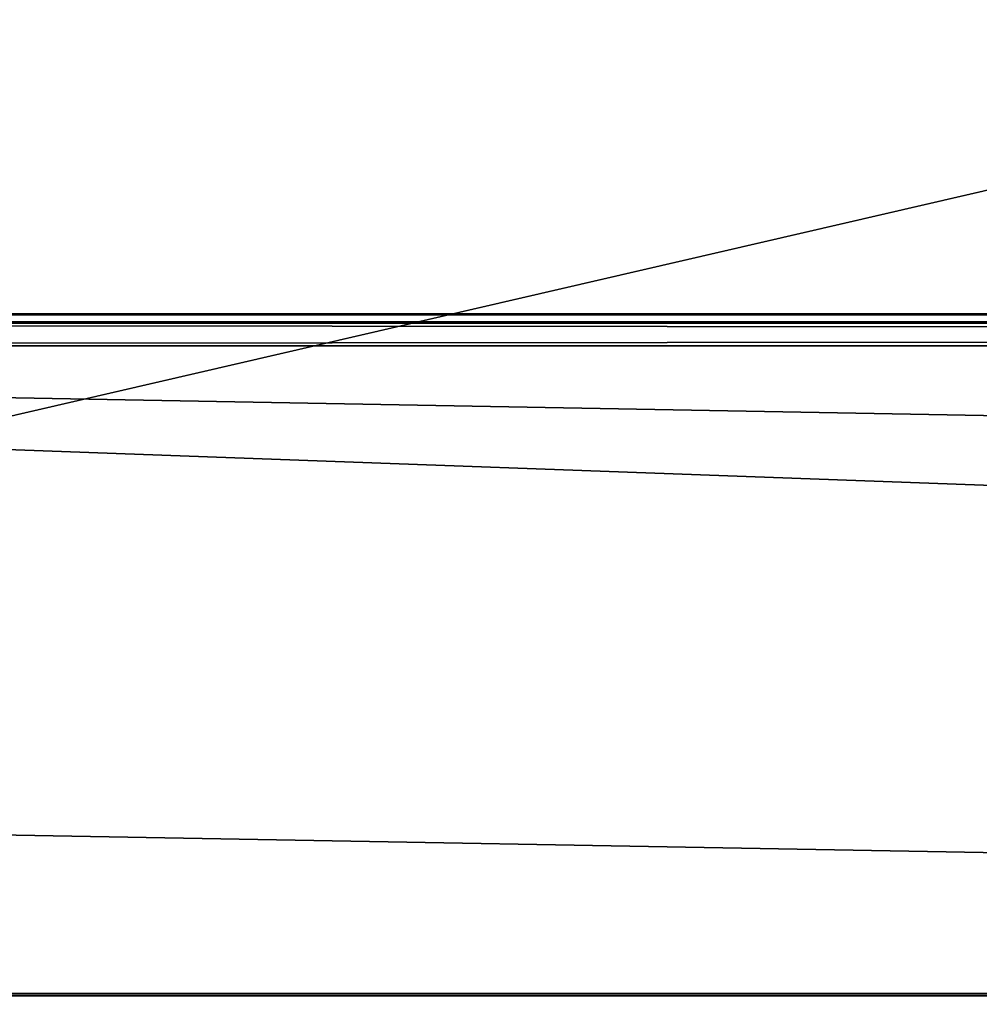
# Model space of a CAD drawing. Units: millimetres. Extents: x -200 to 200, y -508 to 512.
# Drawn here: x -136 to -122, y 431 to 446 of the extents above; entities that cross this region are included whole.
import ezdxf

# ---------------------------------------------------------------- set-up
doc = ezdxf.new("R2010")
doc.units = ezdxf.units.MM
doc.header["$LTSCALE"] = 65.185185
for name, color, linetype in [('1492', 7, 'CONTINUOUS'), ('1497', 7, 'CONTINUOUS'), ('1505', 7, 'CONTINUOUS'), ('23', 7, 'CONTINUOUS'), ('28', 7, 'CONTINUOUS'), ('42', 7, 'CONTINUOUS'), ('842', 7, 'CONTINUOUS'), ('866', 7, 'CONTINUOUS')]:
    doc.layers.add(name, color=color, linetype=linetype)

msp = doc.modelspace()

# ---------------------------------------------------------------- linework, layer by layer
at = {"layer": '1492', "color": 253, "linetype": 'Continuous', "true_color": 0x929eac}
for points in [[(-173, 431.549, -290.726), (-173, 511.537, -289.333), (173, 511.537, -289.333), (-173, 431.549, -290.726)], [(173, 431.549, -290.726), (-173, 431.549, -290.726), (173, 511.537, -289.333), (173, 431.549, -290.726)]]:
    msp.add_3dface(points, dxfattribs=at)
at = {"layer": '1497', "color": 253, "linetype": 'Continuous', "true_color": 0x929eac}
for points in [[(-173, 511.502, -287.333), (-173, 431.515, -288.727), (173, 431.515, -288.727), (-173, 511.502, -287.333)], [(-173, 511.502, -287.333), (173, 431.515, -288.727), (173, 511.502, -287.333), (-173, 511.502, -287.333)]]:
    msp.add_3dface(points, dxfattribs=at)
at = {"layer": '1505', "color": 253, "linetype": 'Continuous', "true_color": 0x929eac}
for points in [[(-173, 431.549, -290.726), (173, 431.549, -290.726), (-173, 431.515, -288.727), (-173, 431.549, -290.726)], [(-173, 431.515, -288.727), (173, 431.549, -290.726), (173, 431.515, -288.727), (-173, 431.515, -288.727)]]:
    msp.add_3dface(points, dxfattribs=at)
at = {"layer": '23', "color": 252, "linetype": 'Continuous', "true_color": 0x8a8f91}
for points in [[(-181.809, 441.6, -295.255), (-184.838, 441.6, -293.718), (181.809, 441.6, -295.255), (-181.809, 441.6, -295.255)], [(181.809, 441.6, -295.255), (-184.838, 441.6, -293.718), (184.838, 441.6, -293.718), (181.809, 441.6, -295.255)], [(184.838, 441.6, -293.718), (-184.838, 441.6, -293.718), (-178.5, 441.6, -291.728), (184.838, 441.6, -293.718)], [(-178.5, 441.6, -295.776), (-181.809, 441.6, -295.255), (178.5, 441.6, -295.776), (-178.5, 441.6, -295.776)], [(178.5, 441.6, -295.776), (-181.809, 441.6, -295.255), (181.809, 441.6, -295.255), (178.5, 441.6, -295.776)], [(178.5, 441.6, -291.728), (184.838, 441.6, -293.718), (-178.5, 441.6, -291.728), (178.5, 441.6, -291.728)]]:
    msp.add_3dface(points, dxfattribs=at)
at = {"layer": '28', "color": 252, "linetype": 'Continuous', "true_color": 0x8a8f91}
for points in [[(-178.5, 418.1, -297.481), (-178.5, 441.126, -296.275), (178.5, 441.126, -296.275), (-178.5, 418.1, -297.481)], [(-135, 418.1, -297.481), (-178.5, 418.1, -297.481), (178.5, 441.126, -296.275), (-135, 418.1, -297.481)], [(135, 418.1, -297.481), (-135, 418.1, -297.481), (178.5, 441.126, -296.275), (135, 418.1, -297.481)]]:
    msp.add_3dface(points, dxfattribs=at)
at = {"layer": '42', "color": 252, "linetype": 'Continuous', "true_color": 0x8a8f91}
for points in [[(-178.5, 441.126, -291.229), (-178.5, 434.662, -290.889), (178.5, 428.197, -290.55), (-178.5, 441.126, -291.229)], [(178.5, 441.126, -291.229), (-178.5, 441.126, -291.229), (178.5, 434.662, -290.889), (178.5, 441.126, -291.229)], [(178.5, 434.662, -290.889), (-178.5, 441.126, -291.229), (178.5, 428.197, -290.55), (178.5, 434.662, -290.889)], [(-178.5, 434.662, -290.889), (-178.5, 428.197, -290.55), (178.5, 428.197, -290.55), (-178.5, 434.662, -290.889)]]:
    msp.add_3dface(points, dxfattribs=at)
at = {"layer": '842', "color": 252, "linetype": 'Continuous', "true_color": 0x8a8f91}
for points in [[(-178.5, 441.6, -295.776), (178.5, 441.6, -295.776), (178.5, 441.463, -296.12), (-178.5, 441.6, -295.776)], [(-178.5, 441.463, -296.12), (-178.5, 441.6, -295.776), (178.5, 441.463, -296.12), (-178.5, 441.463, -296.12)], [(178.5, 441.126, -296.275), (-178.5, 441.126, -296.275), (-178.5, 441.463, -296.12), (178.5, 441.126, -296.275)], [(178.5, 441.126, -296.275), (-178.5, 441.463, -296.12), (178.5, 441.463, -296.12), (178.5, 441.126, -296.275)]]:
    msp.add_3dface(points, dxfattribs=at)
at = {"layer": '866', "color": 252, "linetype": 'Continuous', "true_color": 0x8a8f91}
for points in [[(178.5, 441.6, -291.728), (-178.5, 441.6, -291.728), (-178.5, 441.463, -291.384), (178.5, 441.6, -291.728)], [(178.5, 441.463, -291.384), (178.5, 441.6, -291.728), (-178.5, 441.463, -291.384), (178.5, 441.463, -291.384)], [(-178.5, 441.126, -291.229), (178.5, 441.126, -291.229), (178.5, 441.463, -291.384), (-178.5, 441.126, -291.229)], [(-178.5, 441.126, -291.229), (178.5, 441.463, -291.384), (-178.5, 441.463, -291.384), (-178.5, 441.126, -291.229)]]:
    msp.add_3dface(points, dxfattribs=at)

doc.saveas('drawing.dxf')
